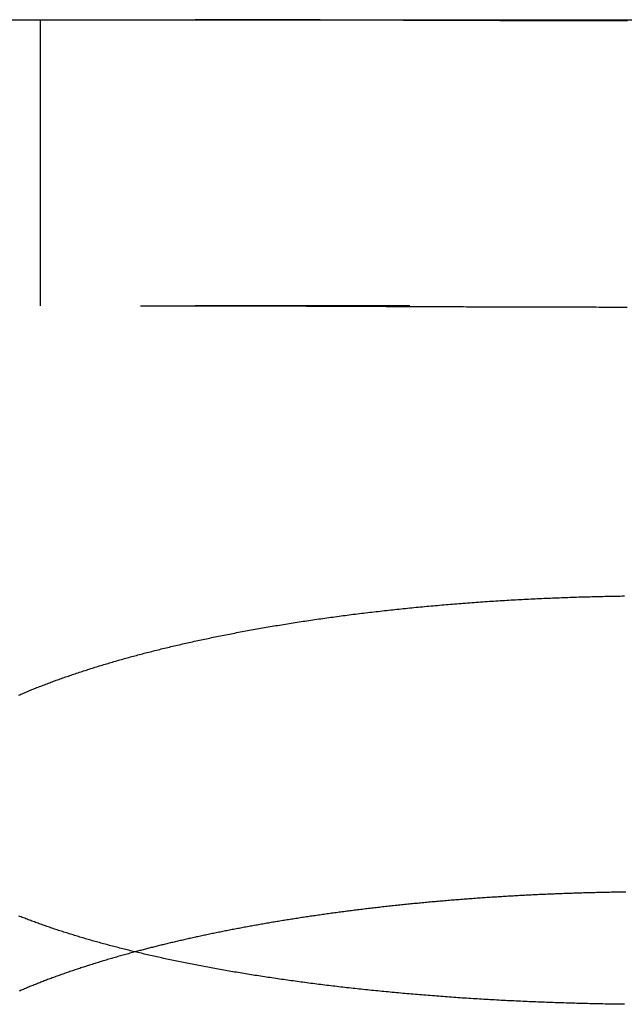
# Model space of a CAD drawing. Extents: x -59 to 59, y -168 to 12.
# Drawn here: x -3 to 0, y 7 to 12 of the extents above; entities that cross this region are included whole.
import ezdxf

# ---------------------------------------------------------------- set-up
doc = ezdxf.new("R2010")
doc.units = 0
doc.header["$LTSCALE"] = 10
doc.linetypes.add('VERDECKT', pattern=[0.375, 0.25, -0.125])
doc.layers.get('0').update_dxf_attribs({"linetype": 'CONTINUOUS'})
doc.layers.add('VOLL', color=1, linetype='CONTINUOUS')

# ---------------------------------------------------------------- blocks, each defined once
blk = doc.blocks.new('A$C98CA368A')
at = {"color": 3, "linetype": 'CONTINUOUS', "extrusion": (0, 1, -2e-16)}
for p, q in [((-13.97482, 12), (-2.43751, 12)), ((-2.43751, 12), (2.43751, 12))]:
    blk.add_line(p, q, dxfattribs=at)
at = {"color": 1, "linetype": 'VERDECKT', "extrusion": (0, 1, -2e-16)}
for p, q in [((-3.25, 10.5), (-3.25, 12)), ((-13.97482, 10.5), (-2.43751, 10.5)), ((2.43751, 10.5), (-2.43751, 10.5))]:
    blk.add_line(p, q, dxfattribs=at)
at = {"color": 3}
for points in [[(-0.1717, 11.9935, 0), (-0.18812, 11.9936, 0), (-0.20453, 11.9936, 0), (-0.22094, 11.9936, 0), (-0.23736, 11.9936, 0), (-0.25377, 11.9936, 0), (-0.27017, 11.9936, 0), (-0.28658, 11.9936, 0), (-0.30298, 11.9937, 0), (-0.31938, 11.9937, 0), (-0.33578, 11.9937, 0), (-0.35217, 11.9937, 0), (-0.36856, 11.9937, 0), (-0.38495, 11.9938, 0), (-0.40134, 11.9938, 0), (-0.41772, 11.9938, 0), (-0.43409, 11.9938, 0), (-0.45046, 11.9939, 0), (-0.46683, 11.9939, 0), (-0.48319, 11.9939, 0), (-0.49955, 11.9939, 0), (-0.5159, 11.994, 0), (-0.53224, 11.994, 0), (-0.54856, 11.994, 0), (-0.56487, 11.9941, 0), (-0.58117, 11.9941, 0), (-0.59746, 11.9942, 0), (-0.61374, 11.9942, 0), (-0.63, 11.9942, 0), (-0.64624, 11.9943, 0), (-0.66248, 11.9943, 0), (-0.6787, 11.9943, 0), (-0.69491, 11.9944, 0), (-0.7111, 11.9944, 0), (-0.72728, 11.9945, 0), (-0.74344, 11.9945, 0), (-0.75959, 11.9946, 0), (-0.77572, 11.9946, 0), (-0.79185, 11.9947, 0), (-0.80795, 11.9947, 0), (-0.82404, 11.9948, 0), (-0.84011, 11.9948, 0), (-0.85617, 11.9949, 0), (-0.87221, 11.9949, 0), (-0.88823, 11.995, 0), (-0.90424, 11.995, 0), (-0.92023, 11.9951, 0), (-0.93621, 11.9951, 0), (-0.95216, 11.9952, 0), (-0.9681, 11.9952, 0), (-0.98403, 11.9953, 0), (-0.99993, 11.9953, 0), (-1.01582, 11.9954, 0), (-1.03169, 11.9954, 0), (-1.04754, 11.9955, 0), (-1.06337, 11.9956, 0), (-1.07919, 11.9956, 0), (-1.09498, 11.9957, 0), (-1.11076, 11.9957, 0), (-1.12651, 11.9958, 0), (-1.14225, 11.9959, 0), (-1.15797, 11.9959, 0), (-1.17367, 11.996, 0), (-1.18934, 11.996, 0), (-1.205, 11.9961, 0), (-1.22064, 11.9962, 0), (-1.23625, 11.9962, 0), (-1.25185, 11.9963, 0), (-1.26742, 11.9963, 0), (-1.28298, 11.9964, 0), (-1.29851, 11.9965, 0), (-1.31402, 11.9965, 0), (-1.32951, 11.9966, 0), (-1.34497, 11.9966, 0), (-1.36042, 11.9967, 0), (-1.37584, 11.9968, 0), (-1.39124, 11.9968, 0), (-1.40662, 11.9969, 0), (-1.42197, 11.997, 0), (-1.4373, 11.997, 0), (-1.45261, 11.9971, 0), (-1.46789, 11.9971, 0), (-1.48315, 11.9972, 0), (-1.49838, 11.9973, 0), (-1.51359, 11.9973, 0), (-1.52878, 11.9974, 0), (-1.54394, 11.9974, 0), (-1.55908, 11.9975, 0), (-1.57419, 11.9976, 0), (-1.58928, 11.9976, 0), (-1.60434, 11.9977, 0), (-1.61938, 11.9978, 0), (-1.63439, 11.9978, 0), (-1.64937, 11.9979, 0), (-1.66433, 11.9979, 0), (-1.67926, 11.998, 0), (-1.69417, 11.9981, 0), (-1.70905, 11.9981, 0), (-1.7239, 11.9982, 0), (-1.73872, 11.9982, 0), (-1.75352, 11.9983, 0), (-1.76829, 11.9983, 0), (-1.78303, 11.9984, 0), (-1.79774, 11.9985, 0), (-1.81243, 11.9985, 0), (-1.82709, 11.9986, 0), (-1.84171, 11.9986, 0), (-1.85631, 11.9987, 0), (-1.87088, 11.9987, 0), (-1.88543, 11.9988, 0), (-1.89994, 11.9988, 0), (-1.91442, 11.9989, 0), (-1.92887, 11.9989, 0), (-1.9433, 11.999, 0), (-1.95769, 11.999, 0), (-1.97204, 11.9991, 0), (-1.98635, 11.9991, 0), (-2.00063, 11.9992, 0), (-2.01488, 11.9992, 0), (-2.02908, 11.9993, 0), (-2.04325, 11.9993, 0), (-2.05739, 11.9994, 0), (-2.07148, 11.9994, 0), (-2.08554, 11.9994, 0), (-2.09957, 11.9995, 0), (-2.11355, 11.9995, 0), (-2.1275, 11.9996, 0), (-2.14141, 11.9996, 0), (-2.15528, 11.9996, 0), (-2.16911, 11.9997, 0), (-2.1829, 11.9997, 0), (-2.19666, 11.9997, 0), (-2.21038, 11.9997, 0), (-2.22406, 11.9998, 0), (-2.2377, 11.9998, 0), (-2.2513, 11.9998, 0), (-2.26486, 11.9998, 0), (-2.27838, 11.9999, 0), (-2.29186, 11.9999, 0), (-2.3053, 11.9999, 0), (-2.31871, 11.9999, 0), (-2.33207, 11.9999, 0), (-2.34539, 12, 0), (-2.35867, 12, 0), (-2.37191, 12, 0), (-2.38511, 12, 0), (-2.39827, 12, 0), (-2.41139, 12, 0), (-2.42447, 12, 0), (-2.43751, 12, 0)], [(-3.06418, 7.19614, 0), (-3.07128, 7.19831, 0), (-3.07837, 7.20048, 0), (-3.08543, 7.20266, 0), (-3.09248, 7.20485, 0), (-3.0995, 7.20705, 0), (-3.10651, 7.20925, 0), (-3.1135, 7.21146, 0), (-3.12047, 7.21367, 0), (-3.12741, 7.21589, 0), (-3.13434, 7.21812, 0), (-3.14125, 7.22036, 0), (-3.14814, 7.2226, 0), (-3.15501, 7.22484, 0), (-3.16185, 7.2271, 0), (-3.16868, 7.22936, 0), (-3.17548, 7.23162, 0), (-3.18227, 7.2339, 0), (-3.18903, 7.23618, 0), (-3.19577, 7.23846, 0), (-3.20249, 7.24075, 0), (-3.20919, 7.24305, 0), (-3.21587, 7.24536, 0), (-3.22253, 7.24767, 0), (-3.22916, 7.24998, 0), (-3.23577, 7.25231, 0), (-3.24236, 7.25464, 0), (-3.24893, 7.25697, 0), (-3.25548, 7.25931, 0), (-3.262, 7.26166, 0), (-3.2685, 7.26402, 0), (-3.27497, 7.26638, 0), (-3.28143, 7.26874, 0), (-3.28786, 7.27111, 0), (-3.29427, 7.27349, 0), (-3.30065, 7.27587, 0), (-3.30701, 7.27826, 0), (-3.31335, 7.28066, 0), (-3.31966, 7.28306, 0), (-3.32595, 7.28547, 0), (-3.33222, 7.28788, 0), (-3.33846, 7.2903, 0), (-3.34467, 7.29273, 0), (-3.35087, 7.29516, 0), (-3.35703, 7.29759, 0), (-3.36318, 7.30004, 0)], [(-3.3643, 8.45763, 0), (-3.35808, 8.46032, 0), (-3.35183, 8.463, 0), (-3.34556, 8.46568, 0), (-3.33926, 8.46835, 0), (-3.33294, 8.47102, 0), (-3.32659, 8.47369, 0), (-3.32021, 8.47634, 0), (-3.31381, 8.479, 0), (-3.30738, 8.48164, 0), (-3.30093, 8.48429, 0), (-3.29445, 8.48692, 0), (-3.28794, 8.48956, 0), (-3.28141, 8.49218, 0), (-3.27486, 8.4948, 0), (-3.26828, 8.49742, 0), (-3.26168, 8.50003, 0), (-3.25505, 8.50263, 0), (-3.2484, 8.50523, 0), (-3.24172, 8.50782, 0), (-3.23502, 8.51041, 0), (-3.22829, 8.51299, 0), (-3.22154, 8.51557, 0), (-3.21476, 8.51814, 0), (-3.20797, 8.5207, 0), (-3.20114, 8.52326, 0), (-3.1943, 8.52581, 0), (-3.18743, 8.52836, 0), (-3.18053, 8.5309, 0), (-3.17361, 8.53343, 0), (-3.16667, 8.53596, 0), (-3.15971, 8.53848, 0), (-3.15272, 8.541, 0), (-3.14572, 8.54351, 0), (-3.13868, 8.54601, 0), (-3.13163, 8.54851, 0), (-3.12455, 8.551, 0), (-3.11746, 8.55348, 0), (-3.11034, 8.55596, 0), (-3.10319, 8.55843, 0), (-3.09603, 8.5609, 0), (-3.08885, 8.56335, 0), (-3.08164, 8.56581, 0), (-3.07441, 8.56825, 0), (-3.06716, 8.57069, 0), (-3.0599, 8.57312, 0), (-3.05261, 8.57555, 0), (-3.0453, 8.57797, 0), (-3.03797, 8.58038, 0), (-3.03062, 8.58279, 0), (-3.02325, 8.58519, 0), (-3.01586, 8.58758, 0), (-3.00845, 8.58997, 0), (-3.00102, 8.59235, 0), (-2.99357, 8.59472, 0), (-2.98611, 8.59708, 0), (-2.97862, 8.59944, 0), (-2.97112, 8.60179, 0), (-2.9636, 8.60414, 0), (-2.95605, 8.60648, 0), (-2.94849, 8.60881, 0), (-2.94092, 8.61113, 0), (-2.93332, 8.61345, 0), (-2.92571, 8.61576, 0), (-2.91808, 8.61806, 0), (-2.91043, 8.62035, 0), (-2.90276, 8.62264, 0), (-2.89508, 8.62492, 0), (-2.88738, 8.6272, 0), (-2.87967, 8.62946, 0), (-2.87193, 8.63172, 0), (-2.86419, 8.63397, 0), (-2.85642, 8.63622, 0), (-2.84864, 8.63846, 0), (-2.84084, 8.64069, 0), (-2.83303, 8.64291, 0), (-2.8252, 8.64512, 0), (-2.81736, 8.64733, 0), (-2.8095, 8.64953, 0), (-2.80162, 8.65172, 0), (-2.79373, 8.65391, 0), (-2.78583, 8.65608, 0), (-2.77791, 8.65825, 0), (-2.76998, 8.66041, 0), (-2.76203, 8.66257, 0), (-2.75407, 8.66471, 0), (-2.74609, 8.66685, 0), (-2.7381, 8.66898, 0), (-2.7301, 8.6711, 0), (-2.72209, 8.67322, 0), (-2.71406, 8.67532, 0), (-2.70601, 8.67742, 0), (-2.69796, 8.67951, 0), (-2.68988, 8.6816, 0), (-2.68177, 8.68368, 0), (-2.67363, 8.68576, 0), (-2.66546, 8.68784, 0), (-2.65726, 8.68991, 0), (-2.64903, 8.69198, 0), (-2.64077, 8.69404, 0), (-2.63248, 8.6961, 0), (-2.62416, 8.69816, 0), (-2.61581, 8.70021, 0), (-2.60744, 8.70226, 0), (-2.59903, 8.7043, 0), (-2.59059, 8.70634, 0), (-2.58213, 8.70838, 0), (-2.57364, 8.71041, 0), (-2.56511, 8.71244, 0), (-2.55656, 8.71446, 0), (-2.54798, 8.71648, 0), (-2.53938, 8.71849, 0), (-2.53074, 8.7205, 0), (-2.52208, 8.72251, 0), (-2.51338, 8.72451, 0), (-2.50466, 8.72651, 0), (-2.49591, 8.7285, 0), (-2.48714, 8.73049, 0), (-2.47833, 8.73247, 0), (-2.4695, 8.73444, 0), (-2.46064, 8.73642, 0), (-2.45176, 8.73838, 0), (-2.44284, 8.74035, 0), (-2.4339, 8.7423, 0), (-2.42494, 8.74425, 0), (-2.41594, 8.7462, 0), (-2.40692, 8.74814, 0), (-2.39787, 8.75008, 0), (-2.3888, 8.75201, 0), (-2.3797, 8.75394, 0), (-2.37057, 8.75585, 0), (-2.36141, 8.75777, 0), (-2.35224, 8.75968, 0), (-2.34303, 8.76158, 0), (-2.3338, 8.76348, 0), (-2.32454, 8.76537, 0), (-2.31526, 8.76726, 0), (-2.30595, 8.76914, 0), (-2.29661, 8.77101, 0), (-2.28725, 8.77288, 0), (-2.27787, 8.77474, 0), (-2.26846, 8.7766, 0), (-2.25902, 8.77844, 0), (-2.24956, 8.78029, 0), (-2.24008, 8.78213, 0), (-2.23057, 8.78396, 0), (-2.22103, 8.78578, 0), (-2.21147, 8.7876, 0), (-2.20189, 8.78941, 0), (-2.19228, 8.79122, 0), (-2.18265, 8.79301, 0), (-2.17299, 8.79481, 0), (-2.16331, 8.79659, 0), (-2.15361, 8.79837, 0), (-2.14388, 8.80014, 0), (-2.13413, 8.80191, 0), (-2.12436, 8.80366, 0), (-2.11456, 8.80542, 0), (-2.10474, 8.80716, 0), (-2.09489, 8.8089, 0), (-2.08502, 8.81063, 0), (-2.07513, 8.81235, 0), (-2.06522, 8.81406, 0), (-2.05528, 8.81577, 0), (-2.04533, 8.81747, 0), (-2.03535, 8.81917, 0), (-2.02535, 8.82085, 0), (-2.01532, 8.82253, 0), (-2.00528, 8.8242, 0), (-1.99521, 8.82587, 0), (-1.98512, 8.82752, 0), (-1.97501, 8.82917, 0), (-1.96488, 8.83082, 0), (-1.95473, 8.83245, 0), (-1.94456, 8.83408, 0), (-1.93436, 8.8357, 0), (-1.92415, 8.83731, 0), (-1.91392, 8.83891, 0), (-1.90366, 8.84051, 0), (-1.89339, 8.84209, 0), (-1.8831, 8.84367, 0), (-1.87278, 8.84525, 0), (-1.86245, 8.84681, 0), (-1.8521, 8.84837, 0), (-1.84173, 8.84992, 0), (-1.83134, 8.85146, 0), (-1.82093, 8.85299, 0), (-1.8105, 8.85452, 0), (-1.80006, 8.85603, 0), (-1.78959, 8.85754, 0), (-1.77911, 8.85904, 0), (-1.76861, 8.86053, 0), (-1.75809, 8.86202, 0), (-1.74756, 8.86349, 0), (-1.737, 8.86496, 0), (-1.72643, 8.86642, 0), (-1.71584, 8.86787, 0), (-1.70524, 8.86931, 0), (-1.69462, 8.87075, 0), (-1.68398, 8.87217, 0), (-1.67332, 8.87359, 0), (-1.66265, 8.875, 0), (-1.65196, 8.8764, 0), (-1.64126, 8.87779, 0), (-1.63054, 8.87917, 0), (-1.6198, 8.88055, 0), (-1.60905, 8.88191, 0), (-1.59828, 8.88327, 0), (-1.5875, 8.88462, 0), (-1.5767, 8.88596, 0), (-1.56589, 8.88729, 0), (-1.55506, 8.88861, 0), (-1.54422, 8.88992, 0), (-1.53336, 8.89122, 0), (-1.52249, 8.89252, 0), (-1.5116, 8.8938, 0), (-1.5007, 8.89508, 0), (-1.48979, 8.89635, 0), (-1.47886, 8.89761, 0), (-1.46792, 8.89885, 0), (-1.45697, 8.90009, 0), (-1.446, 8.90132, 0), (-1.43502, 8.90255, 0), (-1.42402, 8.90376, 0), (-1.41302, 8.90496, 0), (-1.402, 8.90615, 0), (-1.39096, 8.90734, 0), (-1.37992, 8.90851, 0), (-1.36886, 8.90968, 0), (-1.35778, 8.91083, 0), (-1.3467, 8.91198, 0), (-1.33561, 8.91312, 0), (-1.3245, 8.91425, 0), (-1.31338, 8.91537, 0), (-1.30225, 8.91648, 0), (-1.29111, 8.91758, 0), (-1.27996, 8.91867, 0), (-1.26879, 8.91975, 0), (-1.25762, 8.92082, 0), (-1.24644, 8.92188, 0), (-1.23524, 8.92294, 0), (-1.22404, 8.92398, 0), (-1.21283, 8.92502, 0), (-1.2016, 8.92604, 0), (-1.19037, 8.92706, 0), (-1.17913, 8.92806, 0), (-1.16788, 8.92906, 0), (-1.15662, 8.93004, 0), (-1.14535, 8.93102, 0), (-1.13407, 8.93199, 0), (-1.12279, 8.93295, 0), (-1.11149, 8.9339, 0), (-1.10019, 8.93484, 0), (-1.08888, 8.93576, 0), (-1.07756, 8.93668, 0), (-1.06624, 8.93759, 0), (-1.05491, 8.9385, 0), (-1.04357, 8.93939, 0), (-1.03223, 8.94027, 0), (-1.02088, 8.94114, 0), (-1.00952, 8.942, 0), (-0.99816, 8.94285, 0), (-0.98679, 8.94369, 0), (-0.97541, 8.94453, 0), (-0.96403, 8.94535, 0), (-0.95264, 8.94616, 0), (-0.94125, 8.94697, 0), (-0.92985, 8.94776, 0), (-0.91845, 8.94854, 0), (-0.90705, 8.94932, 0), (-0.89564, 8.95008, 0), (-0.88422, 8.95084, 0), (-0.8728, 8.95158, 0), (-0.86138, 8.95231, 0), (-0.84995, 8.95304, 0), (-0.83852, 8.95375, 0), (-0.82709, 8.95446, 0), (-0.81565, 8.95515, 0), (-0.80421, 8.95584, 0), (-0.79277, 8.95651, 0), (-0.78133, 8.95718, 0), (-0.76988, 8.95783, 0), (-0.75843, 8.95848, 0), (-0.74698, 8.95911, 0), (-0.73553, 8.95974, 0), (-0.72407, 8.96035, 0), (-0.71261, 8.96096, 0), (-0.70116, 8.96155, 0), (-0.6897, 8.96214, 0), (-0.67824, 8.96271, 0), (-0.66678, 8.96328, 0), (-0.65532, 8.96383, 0), (-0.64386, 8.96438, 0), (-0.6324, 8.96492, 0), (-0.62094, 8.96544, 0), (-0.60948, 8.96596, 0), (-0.59803, 8.96646, 0), (-0.58657, 8.96696, 0), (-0.57511, 8.96744, 0), (-0.56366, 8.96792, 0), (-0.5522, 8.96839, 0), (-0.54075, 8.96884, 0), (-0.5293, 8.96929, 0), (-0.51785, 8.96973, 0), (-0.50641, 8.97015, 0), (-0.49497, 8.97057, 0), (-0.48353, 8.97098, 0), (-0.47209, 8.97138, 0), (-0.46066, 8.97176, 0), (-0.44923, 8.97214, 0), (-0.4378, 8.97251, 0), (-0.42638, 8.97287, 0), (-0.41496, 8.97322, 0), (-0.40354, 8.97356, 0), (-0.39214, 8.97389, 0), (-0.38073, 8.97421, 0), (-0.36933, 8.97452, 0), (-0.35793, 8.97482, 0), (-0.34654, 8.97511, 0), (-0.33516, 8.9754, 0), (-0.32378, 8.97567, 0), (-0.31241, 8.97593, 0), (-0.30104, 8.97619, 0), (-0.28968, 8.97643, 0), (-0.27833, 8.97666, 0), (-0.26698, 8.97689, 0), (-0.25564, 8.97711, 0), (-0.24431, 8.97731, 0), (-0.23298, 8.97751, 0), (-0.22167, 8.9777, 0), (-0.21035, 8.97787, 0), (-0.19905, 8.97804, 0), (-0.18776, 8.9782, 0)], [(-0.18744, 6.837, 0), (-0.1987, 6.83714, 0), (-0.20996, 6.83728, 0), (-0.22123, 6.83744, 0), (-0.23251, 6.8376, 0), (-0.24379, 6.83776, 0), (-0.25508, 6.83794, 0), (-0.26637, 6.83813, 0), (-0.27767, 6.83832, 0), (-0.28898, 6.83852, 0), (-0.30029, 6.83873, 0), (-0.3116, 6.83894, 0), (-0.32292, 6.83917, 0), (-0.33424, 6.8394, 0), (-0.34557, 6.83964, 0), (-0.3569, 6.83989, 0), (-0.36824, 6.84015, 0), (-0.37958, 6.84042, 0), (-0.39092, 6.84069, 0), (-0.40227, 6.84097, 0), (-0.41362, 6.84126, 0), (-0.42497, 6.84156, 0), (-0.43633, 6.84187, 0), (-0.44768, 6.84218, 0), (-0.45905, 6.8425, 0), (-0.47041, 6.84283, 0), (-0.48177, 6.84317, 0), (-0.49314, 6.84352, 0), (-0.50451, 6.84388, 0), (-0.51588, 6.84424, 0), (-0.52725, 6.84461, 0), (-0.53863, 6.84499, 0), (-0.55, 6.84538, 0), (-0.56138, 6.84578, 0), (-0.57275, 6.84618, 0), (-0.58413, 6.8466, 0), (-0.59551, 6.84702, 0), (-0.60688, 6.84745, 0), (-0.61826, 6.84789, 0), (-0.62964, 6.84834, 0), (-0.64102, 6.84879, 0), (-0.65239, 6.84926, 0), (-0.66377, 6.84973, 0), (-0.67514, 6.85021, 0), (-0.68652, 6.8507, 0), (-0.69789, 6.8512, 0), (-0.70926, 6.8517, 0), (-0.72063, 6.85222, 0), (-0.732, 6.85274, 0), (-0.74336, 6.85327, 0), (-0.75473, 6.85381, 0), (-0.76609, 6.85436, 0), (-0.77745, 6.85492, 0), (-0.7888, 6.85548, 0), (-0.80015, 6.85605, 0), (-0.81151, 6.85664, 0), (-0.82285, 6.85723, 0), (-0.8342, 6.85783, 0), (-0.84554, 6.85844, 0), (-0.85687, 6.85905, 0), (-0.86821, 6.85968, 0), (-0.87953, 6.86031, 0), (-0.89086, 6.86095, 0), (-0.90218, 6.8616, 0), (-0.91349, 6.86226, 0), (-0.92481, 6.86293, 0), (-0.93611, 6.8636, 0), (-0.94741, 6.86429, 0), (-0.95871, 6.86498, 0), (-0.97, 6.86568, 0), (-0.98129, 6.86639, 0), (-0.99257, 6.86711, 0), (-1.00384, 6.86783, 0), (-1.01511, 6.86857, 0), (-1.02637, 6.86931, 0), (-1.03763, 6.87006, 0), (-1.04888, 6.87082, 0), (-1.06012, 6.87159, 0), (-1.07135, 6.87237, 0), (-1.08258, 6.87315, 0), (-1.0938, 6.87394, 0), (-1.10502, 6.87475, 0), (-1.11623, 6.87556, 0), (-1.12743, 6.87637, 0), (-1.13862, 6.8772, 0), (-1.1498, 6.87803, 0), (-1.16098, 6.87888, 0), (-1.17215, 6.87973, 0), (-1.18331, 6.88059, 0), (-1.19446, 6.88145, 0), (-1.2056, 6.88233, 0), (-1.21674, 6.88321, 0), (-1.22786, 6.88411, 0), (-1.23898, 6.88501, 0), (-1.25008, 6.88592, 0), (-1.26118, 6.88683, 0), (-1.27226, 6.88776, 0), (-1.28334, 6.88869, 0), (-1.29441, 6.88963, 0), (-1.30547, 6.89058, 0), (-1.31651, 6.89154, 0), (-1.32755, 6.89251, 0), (-1.33858, 6.89348, 0), (-1.34959, 6.89446, 0), (-1.36059, 6.89545, 0), (-1.37159, 6.89645, 0), (-1.38257, 6.89746, 0), (-1.39354, 6.89847, 0), (-1.4045, 6.8995, 0), (-1.41544, 6.90053, 0), (-1.42638, 6.90157, 0), (-1.4373, 6.90261, 0), (-1.44821, 6.90367, 0), (-1.45911, 6.90473, 0), (-1.47, 6.9058, 0), (-1.48087, 6.90688, 0), (-1.49173, 6.90797, 0), (-1.50258, 6.90906, 0), (-1.51341, 6.91017, 0), (-1.52423, 6.91128, 0), (-1.53504, 6.9124, 0), (-1.54583, 6.91352, 0), (-1.55661, 6.91466, 0), (-1.56738, 6.9158, 0), (-1.57813, 6.91695, 0), (-1.58886, 6.91811, 0), (-1.59959, 6.91928, 0), (-1.61029, 6.92046, 0), (-1.62099, 6.92164, 0), (-1.63167, 6.92283, 0), (-1.64233, 6.92403, 0), (-1.65298, 6.92524, 0), (-1.66361, 6.92645, 0), (-1.67423, 6.92767, 0), (-1.68484, 6.9289, 0), (-1.69543, 6.93014, 0), (-1.706, 6.93139, 0), (-1.71656, 6.93264, 0), (-1.72711, 6.9339, 0), (-1.73763, 6.93517, 0), (-1.74815, 6.93645, 0), (-1.75864, 6.93773, 0), (-1.76912, 6.93903, 0), (-1.77958, 6.94033, 0), (-1.79003, 6.94163, 0), (-1.80046, 6.94295, 0), (-1.81088, 6.94427, 0), (-1.82127, 6.9456, 0), (-1.83165, 6.94694, 0), (-1.84202, 6.94829, 0), (-1.85236, 6.94964, 0), (-1.86269, 6.951, 0), (-1.873, 6.95237, 0), (-1.8833, 6.95374, 0), (-1.89357, 6.95512, 0), (-1.90383, 6.95651, 0), (-1.91407, 6.95791, 0), (-1.9243, 6.95932, 0), (-1.9345, 6.96073, 0), (-1.94468, 6.96215, 0), (-1.95485, 6.96357, 0), (-1.965, 6.96501, 0), (-1.97513, 6.96645, 0), (-1.98524, 6.96789, 0), (-1.99533, 6.96935, 0), (-2.00541, 6.97081, 0), (-2.01546, 6.97228, 0), (-2.02549, 6.97376, 0), (-2.03551, 6.97524, 0), (-2.0455, 6.97673, 0), (-2.05548, 6.97823, 0), (-2.06543, 6.97973, 0), (-2.07537, 6.98124, 0), (-2.08528, 6.98276, 0), (-2.09518, 6.98429, 0), (-2.10505, 6.98582, 0), (-2.11491, 6.98736, 0), (-2.12474, 6.9889, 0), (-2.13455, 6.99045, 0), (-2.14434, 6.99201, 0), (-2.15411, 6.99358, 0), (-2.16386, 6.99515, 0), (-2.17359, 6.99673, 0), (-2.18329, 6.99832, 0), (-2.19298, 6.99991, 0), (-2.20264, 7.00151, 0), (-2.21228, 7.00312, 0), (-2.2219, 7.00473, 0), (-2.23149, 7.00635, 0), (-2.24107, 7.00797, 0), (-2.25062, 7.00961, 0), (-2.26015, 7.01124, 0), (-2.26965, 7.01289, 0), (-2.27914, 7.01454, 0), (-2.2886, 7.0162, 0), (-2.29803, 7.01786, 0), (-2.30745, 7.01954, 0), (-2.31684, 7.02121, 0), (-2.32621, 7.0229, 0), (-2.33555, 7.02459, 0), (-2.34487, 7.02628, 0), (-2.35416, 7.02798, 0), (-2.36344, 7.02969, 0), (-2.37268, 7.03141, 0), (-2.38191, 7.03313, 0), (-2.39111, 7.03486, 0), (-2.40028, 7.03659, 0), (-2.40943, 7.03833, 0), (-2.41856, 7.04007, 0), (-2.42766, 7.04183, 0), (-2.43674, 7.04358, 0), (-2.44579, 7.04535, 0), (-2.45482, 7.04711, 0), (-2.46382, 7.04889, 0), (-2.4728, 7.05067, 0), (-2.48175, 7.05245, 0), (-2.49068, 7.05425, 0), (-2.49959, 7.05604, 0), (-2.50846, 7.05785, 0), (-2.51732, 7.05965, 0), (-2.52614, 7.06147, 0), (-2.53494, 7.06329, 0), (-2.54372, 7.06511, 0), (-2.55247, 7.06694, 0), (-2.56119, 7.06878, 0), (-2.56989, 7.07062, 0), (-2.57856, 7.07246, 0), (-2.58721, 7.07432, 0), (-2.59583, 7.07617, 0), (-2.60442, 7.07803, 0), (-2.61299, 7.0799, 0), (-2.62153, 7.08177, 0), (-2.63005, 7.08365, 0), (-2.63854, 7.08553, 0), (-2.647, 7.08742, 0), (-2.65543, 7.08931, 0), (-2.66384, 7.0912, 0), (-2.67222, 7.09311, 0), (-2.68058, 7.09501, 0), (-2.6889, 7.09692, 0), (-2.6972, 7.09884, 0), (-2.70548, 7.10076, 0), (-2.71372, 7.10268, 0), (-2.72194, 7.10461, 0), (-2.73013, 7.10655, 0), (-2.73829, 7.10848, 0), (-2.74643, 7.11043, 0), (-2.75454, 7.11237, 0), (-2.76262, 7.11433, 0), (-2.77067, 7.11628, 0), (-2.77869, 7.11824, 0), (-2.78669, 7.12021, 0), (-2.79466, 7.12218, 0), (-2.8026, 7.12415, 0), (-2.81051, 7.12613, 0), (-2.81839, 7.12811, 0), (-2.82625, 7.13009, 0), (-2.83407, 7.13208, 0), (-2.84187, 7.13408, 0), (-2.84964, 7.13607, 0), (-2.85738, 7.13807, 0), (-2.86509, 7.14008, 0), (-2.87277, 7.14209, 0), (-2.88042, 7.1441, 0), (-2.88804, 7.14612, 0), (-2.89564, 7.14814, 0), (-2.9032, 7.15016, 0), (-2.91074, 7.15219, 0), (-2.91824, 7.15422, 0), (-2.92572, 7.15625, 0), (-2.93317, 7.15829, 0), (-2.94059, 7.16034, 0), (-2.948, 7.16239, 0), (-2.95539, 7.16444, 0), (-2.96276, 7.16651, 0), (-2.97012, 7.16858, 0), (-2.97746, 7.17066, 0), (-2.98478, 7.17275, 0), (-2.99208, 7.17484, 0), (-2.99937, 7.17694, 0), (-3.00664, 7.17904, 0), (-3.0139, 7.18116, 0), (-3.02113, 7.18328, 0), (-3.02835, 7.1854, 0), (-3.03555, 7.18754, 0), (-3.04274, 7.18968, 0), (-3.0499, 7.19182, 0), (-3.05705, 7.19398, 0), (-3.06418, 7.19614, 0)], [(-0.18071, 7.42538, 0), (-0.18918, 7.42527, 0), (-0.19765, 7.42515, 0), (-0.20612, 7.42502, 0), (-0.2146, 7.42489, 0), (-0.22309, 7.42476, 0), (-0.23158, 7.42462, 0), (-0.24007, 7.42447, 0), (-0.24857, 7.42432, 0), (-0.25707, 7.42416, 0), (-0.26557, 7.424, 0), (-0.27408, 7.42384, 0), (-0.2826, 7.42366, 0), (-0.29111, 7.42349, 0), (-0.29963, 7.4233, 0), (-0.30816, 7.42311, 0), (-0.31669, 7.42292, 0), (-0.32522, 7.42272, 0), (-0.33375, 7.42252, 0), (-0.34229, 7.42231, 0), (-0.35083, 7.42209, 0), (-0.35937, 7.42187, 0), (-0.36792, 7.42164, 0), (-0.37647, 7.42141, 0), (-0.38502, 7.42118, 0), (-0.39358, 7.42093, 0), (-0.40214, 7.42069, 0), (-0.4107, 7.42043, 0), (-0.41926, 7.42017, 0), (-0.42783, 7.41991, 0), (-0.43639, 7.41964, 0), (-0.44496, 7.41937, 0), (-0.45354, 7.41909, 0), (-0.46211, 7.4188, 0), (-0.47069, 7.41851, 0), (-0.47926, 7.41821, 0), (-0.48784, 7.41791, 0), (-0.49642, 7.4176, 0), (-0.50501, 7.41729, 0), (-0.51359, 7.41697, 0), (-0.52217, 7.41665, 0), (-0.53076, 7.41632, 0), (-0.53935, 7.41598, 0), (-0.54794, 7.41564, 0), (-0.55653, 7.4153, 0), (-0.56512, 7.41495, 0), (-0.57371, 7.41459, 0), (-0.5823, 7.41423, 0), (-0.5909, 7.41386, 0), (-0.59949, 7.41348, 0), (-0.60808, 7.4131, 0), (-0.61668, 7.41272, 0), (-0.62527, 7.41233, 0), (-0.63387, 7.41193, 0), (-0.64246, 7.41153, 0), (-0.65106, 7.41112, 0), (-0.65965, 7.41071, 0), (-0.66825, 7.41029, 0), (-0.67685, 7.40987, 0), (-0.68544, 7.40944, 0), (-0.69403, 7.40901, 0), (-0.70263, 7.40856, 0), (-0.71122, 7.40812, 0), (-0.71981, 7.40767, 0), (-0.72841, 7.40721, 0), (-0.737, 7.40674, 0), (-0.74559, 7.40628, 0), (-0.75418, 7.4058, 0), (-0.76277, 7.40532, 0), (-0.77135, 7.40484, 0), (-0.77994, 7.40434, 0), (-0.78852, 7.40385, 0), (-0.79711, 7.40334, 0), (-0.80569, 7.40284, 0), (-0.81427, 7.40232, 0), (-0.82285, 7.4018, 0), (-0.83142, 7.40128, 0), (-0.84, 7.40075, 0), (-0.84857, 7.40021, 0), (-0.85714, 7.39967, 0), (-0.86571, 7.39912, 0), (-0.87428, 7.39857, 0), (-0.88284, 7.39801, 0), (-0.89141, 7.39745, 0), (-0.89997, 7.39688, 0), (-0.90852, 7.3963, 0), (-0.91708, 7.39572, 0), (-0.92563, 7.39514, 0), (-0.93418, 7.39455, 0), (-0.94273, 7.39395, 0), (-0.95127, 7.39335, 0), (-0.95981, 7.39274, 0), (-0.96835, 7.39212, 0), (-0.97689, 7.39151, 0), (-0.98542, 7.39088, 0), (-0.99395, 7.39025, 0), (-1.00247, 7.38962, 0), (-1.011, 7.38897, 0), (-1.01952, 7.38833, 0), (-1.02803, 7.38768, 0), (-1.03654, 7.38702, 0), (-1.04505, 7.38636, 0), (-1.05355, 7.38569, 0), (-1.06205, 7.38501, 0), (-1.07055, 7.38434, 0), (-1.07904, 7.38365, 0), (-1.08753, 7.38296, 0), (-1.09601, 7.38227, 0), (-1.10449, 7.38156, 0), (-1.11297, 7.38086, 0), (-1.12144, 7.38015, 0), (-1.1299, 7.37943, 0), (-1.13837, 7.37871, 0), (-1.14682, 7.37798, 0), (-1.15527, 7.37725, 0), (-1.16372, 7.37651, 0), (-1.17216, 7.37577, 0), (-1.1806, 7.37502, 0), (-1.18903, 7.37426, 0), (-1.19746, 7.3735, 0), (-1.20588, 7.37274, 0), (-1.2143, 7.37197, 0), (-1.22271, 7.37119, 0), (-1.23111, 7.37041, 0), (-1.23951, 7.36962, 0), (-1.24791, 7.36883, 0), (-1.2563, 7.36803, 0), (-1.26468, 7.36723, 0), (-1.27305, 7.36642, 0), (-1.28143, 7.36561, 0), (-1.28979, 7.36479, 0), (-1.29815, 7.36397, 0), (-1.3065, 7.36314, 0), (-1.31485, 7.36231, 0), (-1.32319, 7.36147, 0), (-1.33152, 7.36062, 0), (-1.33984, 7.35977, 0), (-1.34816, 7.35892, 0), (-1.35648, 7.35806, 0), (-1.36478, 7.35719, 0), (-1.37308, 7.35632, 0), (-1.38138, 7.35544, 0), (-1.38966, 7.35456, 0), (-1.39794, 7.35368, 0), (-1.40621, 7.35278, 0), (-1.41447, 7.35189, 0), (-1.42273, 7.35098, 0), (-1.43098, 7.35008, 0), (-1.43922, 7.34916, 0), (-1.44746, 7.34825, 0), (-1.45568, 7.34732, 0), (-1.4639, 7.3464, 0), (-1.47211, 7.34546, 0), (-1.48032, 7.34452, 0), (-1.48851, 7.34358, 0), (-1.4967, 7.34263, 0), (-1.50488, 7.34168, 0), (-1.51305, 7.34072, 0), (-1.52122, 7.33975, 0), (-1.52937, 7.33879, 0), (-1.53752, 7.33781, 0), (-1.54566, 7.33683, 0), (-1.5538, 7.33585, 0), (-1.56192, 7.33486, 0), (-1.57003, 7.33386, 0), (-1.57814, 7.33286, 0), (-1.58624, 7.33186, 0), (-1.59433, 7.33085, 0), (-1.60241, 7.32984, 0), (-1.61049, 7.32882, 0), (-1.61855, 7.32779, 0), (-1.62661, 7.32676, 0), (-1.63465, 7.32573, 0), (-1.64269, 7.32469, 0), (-1.65072, 7.32365, 0), (-1.65874, 7.3226, 0), (-1.66675, 7.32155, 0), (-1.67475, 7.32049, 0), (-1.68274, 7.31943, 0), (-1.69073, 7.31836, 0), (-1.6987, 7.31728, 0), (-1.70666, 7.31621, 0), (-1.71462, 7.31513, 0), (-1.72256, 7.31404, 0), (-1.7305, 7.31295, 0), (-1.73842, 7.31185, 0), (-1.74634, 7.31075, 0), (-1.75424, 7.30965, 0), (-1.76214, 7.30854, 0), (-1.77002, 7.30742, 0), (-1.7779, 7.3063, 0), (-1.78577, 7.30518, 0), (-1.79362, 7.30405, 0), (-1.80147, 7.30292, 0), (-1.8093, 7.30178, 0), (-1.81712, 7.30064, 0), (-1.82494, 7.29949, 0), (-1.83274, 7.29834, 0), (-1.84053, 7.29718, 0), (-1.84832, 7.29602, 0), (-1.85609, 7.29486, 0), (-1.86385, 7.29369, 0), (-1.8716, 7.29251, 0), (-1.87934, 7.29134, 0), (-1.88706, 7.29015, 0), (-1.89478, 7.28897, 0), (-1.90249, 7.28777, 0), (-1.91018, 7.28658, 0), (-1.91786, 7.28538, 0), (-1.92554, 7.28417, 0), (-1.9332, 7.28297, 0), (-1.94084, 7.28175, 0), (-1.94848, 7.28054, 0), (-1.95611, 7.27931, 0), (-1.96372, 7.27809, 0), (-1.97132, 7.27686, 0), (-1.97891, 7.27562, 0), (-1.98649, 7.27439, 0), (-1.99406, 7.27314, 0), (-2.00161, 7.2719, 0), (-2.00916, 7.27064, 0), (-2.01669, 7.26939, 0), (-2.0242, 7.26813, 0), (-2.03171, 7.26687, 0), (-2.0392, 7.2656, 0), (-2.04669, 7.26433, 0), (-2.05415, 7.26305, 0), (-2.06161, 7.26177, 0), (-2.06905, 7.26049, 0), (-2.07648, 7.2592, 0), (-2.0839, 7.25791, 0), (-2.09131, 7.25661, 0), (-2.0987, 7.25531, 0), (-2.10608, 7.25401, 0), (-2.11345, 7.2527, 0), (-2.1208, 7.25139, 0), (-2.12814, 7.25007, 0), (-2.13547, 7.24875, 0), (-2.14278, 7.24743, 0), (-2.15008, 7.2461, 0), (-2.15737, 7.24477, 0), (-2.16464, 7.24343, 0), (-2.1719, 7.24209, 0), (-2.17915, 7.24075, 0), (-2.18638, 7.2394, 0), (-2.1936, 7.23805, 0), (-2.20081, 7.2367, 0), (-2.208, 7.23534, 0), (-2.21518, 7.23398, 0), (-2.22234, 7.23262, 0), (-2.22949, 7.23125, 0), (-2.23663, 7.22988, 0), (-2.24376, 7.2285, 0), (-2.25086, 7.22712, 0), (-2.25796, 7.22574, 0), (-2.26504, 7.22435, 0), (-2.27211, 7.22296, 0), (-2.27916, 7.22157, 0), (-2.2862, 7.22017, 0), (-2.29323, 7.21877, 0), (-2.30024, 7.21737, 0), (-2.30723, 7.21596, 0), (-2.31422, 7.21455, 0), (-2.32118, 7.21314, 0), (-2.32814, 7.21172, 0), (-2.33507, 7.2103, 0), (-2.342, 7.20888, 0), (-2.34891, 7.20745, 0), (-2.3558, 7.20602, 0), (-2.36268, 7.20459, 0), (-2.36955, 7.20315, 0), (-2.3764, 7.20172, 0), (-2.38324, 7.20027, 0), (-2.39006, 7.19883, 0), (-2.39686, 7.19738, 0), (-2.40365, 7.19593, 0), (-2.41043, 7.19447, 0), (-2.41719, 7.19302, 0), (-2.42394, 7.19156, 0), (-2.43067, 7.19009, 0), (-2.43738, 7.18863, 0), (-2.44408, 7.18716, 0), (-2.45077, 7.18569, 0), (-2.45744, 7.18421, 0), (-2.46409, 7.18274, 0), (-2.47073, 7.18126, 0), (-2.47736, 7.17977, 0), (-2.48397, 7.17829, 0), (-2.49056, 7.1768, 0), (-2.49714, 7.17531, 0), (-2.5037, 7.17381, 0), (-2.51024, 7.17232, 0), (-2.51677, 7.17082, 0), (-2.52329, 7.16932, 0), (-2.52978, 7.16781, 0), (-2.53627, 7.1663, 0), (-2.54273, 7.1648, 0), (-2.54918, 7.16328, 0), (-2.55562, 7.16177, 0), (-2.56204, 7.16025, 0), (-2.56844, 7.15873, 0), (-2.57483, 7.15721, 0), (-2.5812, 7.15569, 0), (-2.58755, 7.15416, 0), (-2.59389, 7.15263, 0), (-2.60021, 7.1511, 0), (-2.60652, 7.14957, 0), (-2.6128, 7.14803, 0), (-2.61908, 7.14649, 0), (-2.62533, 7.14495, 0), (-2.63157, 7.14341, 0), (-2.63779, 7.14187, 0), (-2.644, 7.14032, 0), (-2.65019, 7.13877, 0), (-2.65636, 7.13722, 0), (-2.66252, 7.13567, 0), (-2.66865, 7.13411, 0), (-2.67478, 7.13255, 0), (-2.68088, 7.131, 0), (-2.68697, 7.12943, 0), (-2.69304, 7.12787, 0), (-2.69909, 7.12631, 0), (-2.70514, 7.12474, 0), (-2.71117, 7.12316, 0), (-2.7172, 7.12159, 0), (-2.72322, 7.12001, 0), (-2.72923, 7.11842, 0), (-2.73524, 7.11683, 0), (-2.74123, 7.11523, 0), (-2.74723, 7.11364, 0), (-2.75321, 7.11203, 0)]]:
    blk.add_polyline3d(points, dxfattribs=at)
at = {"color": 1}
for points in [[(-2.43751, 10.5, 0), (-2.42448, 10.5, 0), (-2.4114, 10.5, 0), (-2.39829, 10.5, 0), (-2.38514, 10.5, 0), (-2.37194, 10.5, 0), (-2.35871, 10.5, 0), (-2.34543, 10.5, 0), (-2.33211, 10.4999, 0), (-2.31875, 10.4999, 0), (-2.30536, 10.4999, 0), (-2.29192, 10.4999, 0), (-2.27844, 10.4999, 0), (-2.26492, 10.4998, 0), (-2.25137, 10.4998, 0), (-2.23777, 10.4998, 0), (-2.22413, 10.4998, 0), (-2.21046, 10.4997, 0), (-2.19674, 10.4997, 0), (-2.18299, 10.4997, 0), (-2.1692, 10.4996, 0), (-2.15537, 10.4996, 0), (-2.1415, 10.4996, 0), (-2.1276, 10.4995, 0), (-2.11365, 10.4995, 0), (-2.09967, 10.4995, 0), (-2.08565, 10.4994, 0), (-2.07159, 10.4994, 0), (-2.0575, 10.4993, 0), (-2.04337, 10.4993, 0), (-2.0292, 10.4992, 0), (-2.01499, 10.4992, 0), (-2.00075, 10.4991, 0), (-1.98647, 10.4991, 0), (-1.97216, 10.499, 0), (-1.95781, 10.499, 0), (-1.94342, 10.4989, 0), (-1.92899, 10.4989, 0), (-1.91454, 10.4988, 0), (-1.90006, 10.4988, 0), (-1.88555, 10.4987, 0), (-1.871, 10.4987, 0), (-1.85643, 10.4986, 0), (-1.84183, 10.4986, 0), (-1.8272, 10.4985, 0), (-1.81255, 10.4985, 0), (-1.79786, 10.4984, 0), (-1.78315, 10.4983, 0), (-1.76841, 10.4983, 0), (-1.75364, 10.4982, 0), (-1.73884, 10.4982, 0), (-1.72402, 10.4981, 0), (-1.70917, 10.498, 0), (-1.69429, 10.498, 0), (-1.67939, 10.4979, 0), (-1.66446, 10.4979, 0), (-1.6495, 10.4978, 0), (-1.63452, 10.4977, 0), (-1.61951, 10.4977, 0), (-1.60448, 10.4976, 0), (-1.58942, 10.4975, 0), (-1.57434, 10.4975, 0), (-1.55923, 10.4974, 0), (-1.54409, 10.4974, 0), (-1.52893, 10.4973, 0), (-1.51375, 10.4972, 0), (-1.49854, 10.4972, 0), (-1.48331, 10.4971, 0), (-1.46805, 10.497, 0), (-1.45277, 10.497, 0), (-1.43747, 10.4969, 0), (-1.42214, 10.4968, 0), (-1.4068, 10.4968, 0), (-1.39142, 10.4967, 0), (-1.37603, 10.4967, 0), (-1.36061, 10.4966, 0), (-1.34517, 10.4965, 0), (-1.32971, 10.4965, 0), (-1.31423, 10.4964, 0), (-1.29872, 10.4963, 0), (-1.28319, 10.4963, 0), (-1.26765, 10.4962, 0), (-1.25208, 10.4961, 0), (-1.23649, 10.4961, 0), (-1.22088, 10.496, 0), (-1.20525, 10.496, 0), (-1.18959, 10.4959, 0), (-1.17392, 10.4958, 0), (-1.15823, 10.4958, 0), (-1.14252, 10.4957, 0), (-1.12679, 10.4956, 0), (-1.11104, 10.4956, 0), (-1.09527, 10.4955, 0), (-1.07948, 10.4955, 0), (-1.06368, 10.4954, 0), (-1.04785, 10.4953, 0), (-1.03201, 10.4953, 0), (-1.01615, 10.4952, 0), (-1.00027, 10.4952, 0), (-0.98437, 10.4951, 0), (-0.96846, 10.4951, 0), (-0.95252, 10.495, 0), (-0.93658, 10.4949, 0), (-0.92061, 10.4949, 0), (-0.90463, 10.4948, 0), (-0.88863, 10.4948, 0), (-0.87261, 10.4947, 0), (-0.85658, 10.4947, 0), (-0.84053, 10.4946, 0), (-0.82447, 10.4946, 0), (-0.80839, 10.4945, 0), (-0.7923, 10.4945, 0), (-0.77619, 10.4944, 0), (-0.76006, 10.4944, 0), (-0.74392, 10.4943, 0), (-0.72777, 10.4943, 0), (-0.7116, 10.4942, 0), (-0.69542, 10.4942, 0), (-0.67923, 10.4941, 0), (-0.66302, 10.4941, 0), (-0.64679, 10.4941, 0), (-0.63056, 10.494, 0), (-0.61431, 10.494, 0), (-0.59804, 10.4939, 0), (-0.58177, 10.4939, 0), (-0.56548, 10.4939, 0), (-0.54918, 10.4938, 0), (-0.53287, 10.4938, 0), (-0.51654, 10.4938, 0), (-0.50021, 10.4937, 0), (-0.48386, 10.4937, 0), (-0.4675, 10.4937, 0), (-0.45113, 10.4936, 0), (-0.43475, 10.4936, 0), (-0.41836, 10.4936, 0), (-0.40197, 10.4935, 0), (-0.38557, 10.4935, 0), (-0.36917, 10.4935, 0), (-0.35277, 10.4935, 0), (-0.33636, 10.4935, 0), (-0.31995, 10.4934, 0), (-0.30354, 10.4934, 0), (-0.28713, 10.4934, 0), (-0.27071, 10.4934, 0), (-0.25429, 10.4934, 0), (-0.23787, 10.4933, 0), (-0.22145, 10.4933, 0), (-0.20503, 10.4933, 0), (-0.18861, 10.4933, 0), (-0.17218, 10.4933, 0)], [(-2.75321, 7.11203, 0), (-2.76023, 7.11014, 0), (-2.76724, 7.10824, 0), (-2.77424, 7.10634, 0), (-2.78122, 7.10443, 0), (-2.7882, 7.10252, 0), (-2.79516, 7.1006, 0), (-2.80212, 7.09867, 0), (-2.80906, 7.09674, 0), (-2.81599, 7.0948, 0), (-2.82291, 7.09286, 0), (-2.82981, 7.09091, 0), (-2.83671, 7.08895, 0), (-2.84359, 7.08699, 0), (-2.85046, 7.08502, 0), (-2.85732, 7.08305, 0), (-2.86416, 7.08107, 0), (-2.87099, 7.07908, 0), (-2.87781, 7.07709, 0), (-2.88462, 7.0751, 0), (-2.89141, 7.0731, 0), (-2.89819, 7.07109, 0), (-2.90496, 7.06908, 0), (-2.91171, 7.06706, 0), (-2.91845, 7.06503, 0), (-2.92518, 7.063, 0), (-2.93189, 7.06097, 0), (-2.93859, 7.05893, 0), (-2.94528, 7.05688, 0), (-2.95195, 7.05483, 0), (-2.95861, 7.05277, 0), (-2.96525, 7.05071, 0), (-2.97188, 7.04864, 0), (-2.9785, 7.04657, 0), (-2.9851, 7.04449, 0), (-2.99168, 7.04241, 0), (-2.99825, 7.04032, 0), (-3.00481, 7.03822, 0), (-3.01135, 7.03612, 0), (-3.01787, 7.03402, 0), (-3.02438, 7.0319, 0), (-3.03088, 7.02979, 0), (-3.03736, 7.02767, 0), (-3.04382, 7.02554, 0), (-3.05027, 7.02341, 0), (-3.0567, 7.02127, 0), (-3.06312, 7.01913, 0), (-3.06952, 7.01699, 0), (-3.07591, 7.01483, 0), (-3.08227, 7.01268, 0), (-3.08863, 7.01052, 0), (-3.09496, 7.00835, 0), (-3.10128, 7.00618, 0), (-3.10758, 7.004, 0), (-3.11387, 7.00182, 0), (-3.12014, 6.99963, 0), (-3.12639, 6.99744, 0), (-3.13262, 6.99524, 0), (-3.13884, 6.99304, 0), (-3.14504, 6.99083, 0), (-3.15122, 6.98862, 0), (-3.15738, 6.98641, 0), (-3.16353, 6.98419, 0), (-3.16966, 6.98196, 0), (-3.17577, 6.97973, 0), (-3.18186, 6.97749, 0), (-3.18794, 6.97526, 0), (-3.19399, 6.97301, 0), (-3.20003, 6.97076, 0), (-3.20605, 6.96851, 0), (-3.21205, 6.96625, 0), (-3.21803, 6.96399, 0), (-3.224, 6.96172, 0), (-3.22994, 6.95945, 0), (-3.23587, 6.95717, 0), (-3.24178, 6.95489, 0), (-3.24766, 6.9526, 0), (-3.25353, 6.95031, 0), (-3.25938, 6.94802, 0), (-3.26521, 6.94572, 0), (-3.27102, 6.94342, 0), (-3.27682, 6.94111, 0), (-3.28259, 6.9388, 0), (-3.28834, 6.93648, 0), (-3.29407, 6.93416, 0), (-3.29979, 6.93184, 0), (-3.30548, 6.92951, 0), (-3.31116, 6.92718, 0), (-3.31681, 6.92484, 0), (-3.32245, 6.9225, 0), (-3.32806, 6.92015, 0), (-3.33366, 6.9178, 0), (-3.33923, 6.91545, 0), (-3.34479, 6.91309, 0), (-3.35032, 6.91073, 0), (-3.35583, 6.90837, 0), (-3.36133, 6.906, 0)]]:
    blk.add_polyline3d(points, dxfattribs=at)

msp = doc.modelspace()

# ---------------------------------------------------------------- block references
at = {"layer": 'VOLL'}
msp.add_blockref('A$C98CA368A', (0, 0), dxfattribs=at)

doc.saveas('drawing.dxf')
